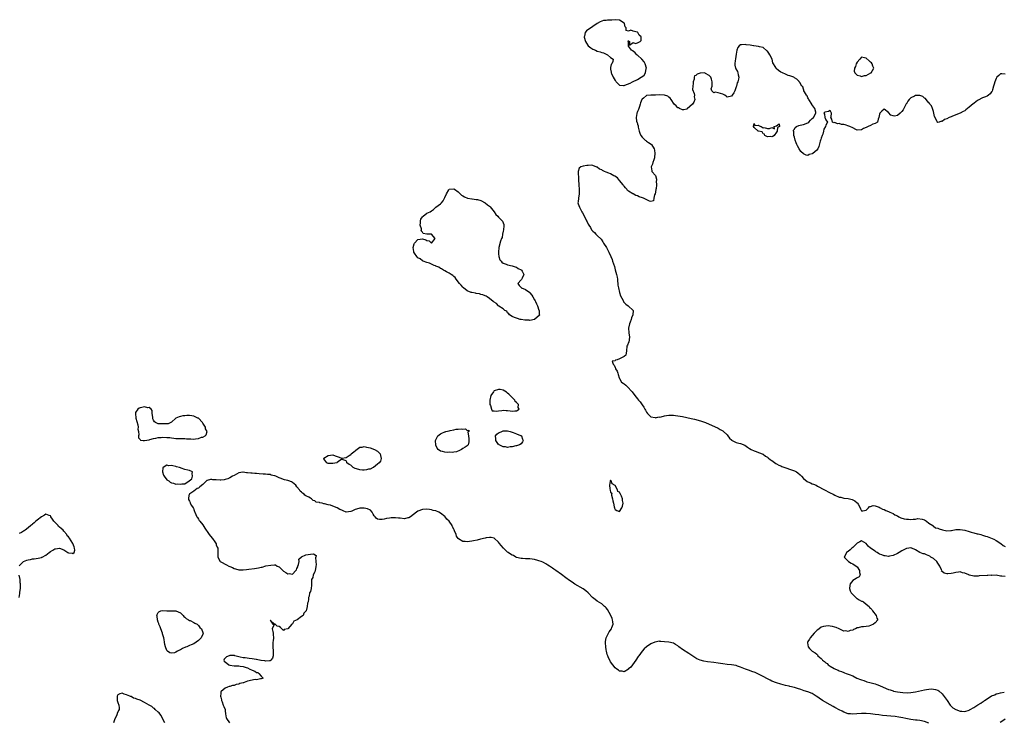
# Model space of a CAD drawing. Units: inches. Extents: x 2565000 to 2568000, y 1557000 to 1560000.
# Drawn here: x 2566343 to 2566783, y 1559633 to 1559947 of the extents above; entities that cross this region are included whole.
import ezdxf

# ---------------------------------------------------------------- set-up
doc = ezdxf.new("R2010")
doc.units = ezdxf.units.IN
doc.header["$MEASUREMENT"] = 0
doc.layers.add('LD25651557_10ft', color=123, linetype='Continuous')

msp = doc.modelspace()

# ---------------------------------------------------------------- linework, layer by layer
at = {"layer": 'LD25651557_10ft', "elevation": 6620}
for points in [[(2566622.01, 1559921.99), (2566622.49, 1559923), (2566622.87, 1559924.87), (2566622.92, 1559925), (2566622.35, 1559927), (2566621.92, 1559927.92), (2566620.92, 1559929), (2566619, 1559930.86), (2566618.75, 1559931), (2566617.94, 1559931.94), (2566617, 1559932.69), (2566616.71, 1559932.71), (2566616.33, 1559933), (2566615, 1559934.87), (2566614.91, 1559934.91), (2566614.9, 1559936.9), (2566614.84, 1559937), (2566614.81, 1559937.19), (2566615, 1559937.19), (2566615.36, 1559937), (2566615.36, 1559935.36), (2566617, 1559936.56), (2566618.1, 1559936.1), (2566619, 1559936.36), (2566620.21, 1559937), (2566620.62, 1559937.38), (2566620.66, 1559939), (2566619.79, 1559939.79), (2566619.14, 1559941), (2566619, 1559941.08), (2566618.85, 1559941.15), (2566617, 1559941.48), (2566616.05, 1559941.95), (2566615, 1559941.61), (2566613.85, 1559941.85), (2566613.99, 1559943), (2566613.44, 1559943.44), (2566613.11, 1559945), (2566613, 1559945.12), (2566611, 1559946.42), (2566609, 1559946.65), (2566607.48, 1559946.52), (2566607, 1559946.42), (2566605.6, 1559946.4), (2566605, 1559946.26), (2566603.76, 1559946.24), (2566603, 1559945.95), (2566602.25, 1559945.75), (2566601, 1559944.97), (2566599, 1559943.6), (2566596.25, 1559941.75), (2566595.63, 1559941), (2566595.31, 1559939.31), (2566595.17, 1559939), (2566595.2, 1559938.81), (2566595.75, 1559937), (2566596.22, 1559936.22), (2566597, 1559935), (2566598.1, 1559934.1), (2566599, 1559933.56), (2566600.17, 1559933), (2566601, 1559932.67), (2566602.35, 1559932.35), (2566603, 1559932.06), (2566603.82, 1559931.82), (2566605.62, 1559931), (2566607, 1559929.85), (2566608.06, 1559929), (2566607.94, 1559927.94), (2566607.49, 1559927), (2566607.29, 1559926.71), (2566607, 1559925.3), (2566606.96, 1559925), (2566607, 1559924.64), (2566607.25, 1559923.25), (2566607.22, 1559923), (2566607.36, 1559922.64), (2566608.15, 1559921), (2566609, 1559919.57), (2566609.28, 1559919.28), (2566609.51, 1559919), (2566611, 1559917.41), (2566612.7, 1559917.3), (2566613, 1559917.24), (2566613.39, 1559917.39), (2566615.63, 1559918.37), (2566616.69, 1559919), (2566619, 1559919.96), (2566620.59, 1559921), (2566620.86, 1559921.14)], [(2566723.09, 1559922.91), (2566723.23, 1559923), (2566724.38, 1559925), (2566724.04, 1559925.96), (2566723.76, 1559927), (2566723.45, 1559927.45), (2566723, 1559927.78), (2566722.37, 1559928.37), (2566721, 1559929.51), (2566720.31, 1559929.69), (2566719, 1559930), (2566718.18, 1559929), (2566717, 1559927.77), (2566716.62, 1559927), (2566716.23, 1559925.77), (2566715.75, 1559925), (2566715.68, 1559923.67), (2566715.91, 1559923), (2566717, 1559921.95), (2566718.41, 1559921.59), (2566719, 1559921.39), (2566720.3, 1559921.7), (2566721, 1559921.81)], [(2566677.87, 1559898.13), (2566679, 1559898.63), (2566680.09, 1559897.91), (2566679.95, 1559899), (2566681, 1559899.39), (2566682.15, 1559900.15), (2566682.42, 1559899), (2566681.43, 1559898.57), (2566681.34, 1559897), (2566681, 1559896.56), (2566679.99, 1559895), (2566679.4, 1559894.6), (2566679, 1559894.42), (2566678.51, 1559894.51), (2566677, 1559894.4), (2566675.74, 1559895), (2566675.62, 1559895.62), (2566675, 1559895.75), (2566674.63, 1559896.63), (2566673, 1559896.95), (2566672.98, 1559896.98), (2566672.9, 1559897), (2566671, 1559898.64), (2566670.75, 1559899), (2566671, 1559900.42), (2566671.41, 1559899.41), (2566673, 1559899.58), (2566673.27, 1559899.28), (2566674.23, 1559899), (2566675, 1559898.41), (2566675.48, 1559898.52), (2566677, 1559898.18)], [(2566543, 1559825.77), (2566541.33, 1559827), (2566541.17, 1559827.17), (2566541, 1559827.31), (2566540.31, 1559828.31), (2566539.56, 1559829), (2566537.99, 1559831), (2566537.65, 1559831.65), (2566537, 1559832.11), (2566536.59, 1559832.59), (2566535.88, 1559833), (2566535, 1559833.63), (2566533.8, 1559834.2), (2566533, 1559834.67), (2566532.33, 1559835), (2566531.57, 1559835.57), (2566531, 1559835.76), (2566530.26, 1559836.26), (2566529, 1559836.71), (2566528.81, 1559836.81), (2566528.29, 1559837), (2566526.1, 1559838.1), (2566525, 1559838.38), (2566523.28, 1559839), (2566523.11, 1559839.11), (2566523, 1559839.14), (2566521.94, 1559839.94), (2566521, 1559840.5), (2566520.43, 1559841), (2566519.51, 1559842.49), (2566519.22, 1559843), (2566519.23, 1559843.23), (2566518.92, 1559845), (2566519.31, 1559846.69), (2566519.52, 1559847), (2566521, 1559848.6), (2566523, 1559848.96), (2566524.52, 1559848.52), (2566525, 1559848.24), (2566525.97, 1559847.97), (2566527, 1559847.03), (2566528.74, 1559849), (2566527.01, 1559851.01), (2566525, 1559851.06), (2566523.37, 1559851.37), (2566523, 1559851.93), (2566522.44, 1559852.44), (2566522.56, 1559853), (2566522.57, 1559853.43), (2566522.04, 1559855), (2566522.1, 1559856.1), (2566522.19, 1559857), (2566522.35, 1559857.65), (2566523, 1559858.68), (2566523.14, 1559858.86), (2566523.3, 1559859), (2566525, 1559860.3), (2566526.5, 1559861), (2566527, 1559861.36), (2566528, 1559862), (2566529, 1559863.05), (2566531, 1559864.59), (2566531.45, 1559865), (2566532.18, 1559865.82), (2566532.84, 1559867), (2566533, 1559867.43), (2566533.67, 1559869), (2566534.8, 1559870.8), (2566534.91, 1559871), (2566535, 1559871.09), (2566537, 1559871.22), (2566537.31, 1559871), (2566539, 1559869.84), (2566540.46, 1559868.46), (2566541, 1559868.16), (2566541.7, 1559867.71), (2566543.11, 1559867.11), (2566545, 1559866.73), (2566545.25, 1559866.75), (2566547, 1559866.49), (2566547.58, 1559866.42), (2566549, 1559865.96), (2566550.97, 1559864.97), (2566551, 1559864.96), (2566552.1, 1559864.1), (2566553, 1559863.46), (2566553.24, 1559863.24), (2566554.98, 1559861), (2566555.79, 1559859.79), (2566556.62, 1559859), (2566557, 1559858.55), (2566558.63, 1559857), (2566558.75, 1559856.75), (2566559, 1559856.04), (2566559.29, 1559855.29), (2566559.34, 1559855), (2566559.29, 1559854.71), (2566559.11, 1559853), (2566559, 1559852.27), (2566558.76, 1559851), (2566558.53, 1559849.47), (2566558.31, 1559849), (2566557.86, 1559847.86), (2566557.07, 1559845), (2566556.93, 1559843), (2566557, 1559842.19), (2566557.15, 1559841), (2566557.61, 1559839.61), (2566558.09, 1559839), (2566558.47, 1559838.47), (2566559, 1559838.11), (2566560.38, 1559837.62), (2566561, 1559837.33), (2566563, 1559836.87), (2566564.37, 1559836.37), (2566565, 1559836.23), (2566565.69, 1559835.69), (2566567, 1559835.17), (2566567.08, 1559835.08), (2566567.19, 1559835), (2566567.47, 1559834.53), (2566568.26, 1559833), (2566567.44, 1559831.44), (2566567.16, 1559830.84), (2566567, 1559830.63), (2566565.59, 1559829), (2566566.17, 1559828.17), (2566567, 1559827.29), (2566567.12, 1559827.12), (2566567.26, 1559827), (2566569, 1559826.29), (2566570.88, 1559825), (2566571, 1559824.9), (2566571.76, 1559823.76), (2566572.21, 1559823), (2566573, 1559821.76), (2566573.25, 1559821.25), (2566573.4, 1559821), (2566573.89, 1559819.89), (2566574.39, 1559819), (2566575, 1559817.14), (2566575.07, 1559817), (2566575.12, 1559815.12), (2566575.21, 1559815), (2566575.17, 1559814.83), (2566573.06, 1559813), (2566571, 1559812.57), (2566570.68, 1559812.68), (2566569, 1559812.63), (2566568.72, 1559812.72), (2566567, 1559812.92), (2566566.57, 1559813), (2566565.35, 1559813.35), (2566565, 1559813.47), (2566564.14, 1559813.86), (2566563, 1559814.33), (2566561.82, 1559815), (2566561.52, 1559815.52), (2566561, 1559815.98), (2566560.6, 1559816.6), (2566559.74, 1559817), (2566559, 1559817.71), (2566557.14, 1559818.86), (2566556.96, 1559819), (2566556.12, 1559820.12), (2566555, 1559820.66), (2566554.85, 1559820.85), (2566554.59, 1559821), (2566553, 1559822.32), (2566551.87, 1559823), (2566551.39, 1559823.39), (2566551, 1559823.52), (2566550.02, 1559824.02), (2566549, 1559824.17), (2566548.41, 1559824.41), (2566547, 1559824.52), (2566546.67, 1559824.67), (2566545, 1559824.92), (2566544.78, 1559825)], [(2566561.63, 1559779.63), (2566561, 1559780.13), (2566560.49, 1559780.49), (2566559, 1559781.43), (2566557.68, 1559781.68), (2566557, 1559781.71), (2566555, 1559781.07), (2566554.9, 1559781), (2566554.71, 1559780.71), (2566553.46, 1559779), (2566553.09, 1559777), (2566553.1, 1559775.1), (2566553.14, 1559775), (2566553.44, 1559774.56), (2566553.87, 1559773), (2566554.18, 1559772.18), (2566555, 1559772.19), (2566556.03, 1559772.03), (2566557, 1559772.25), (2566558.36, 1559772.36), (2566559, 1559772.52), (2566560.36, 1559772.36), (2566561, 1559772.36), (2566562.18, 1559772.18), (2566563, 1559772.01), (2566564.27, 1559772.27), (2566565, 1559772.16), (2566566.12, 1559773), (2566565.73, 1559773.73), (2566565.82, 1559775), (2566565, 1559775.93), (2566564.44, 1559776.44), (2566564.18, 1559777), (2566563, 1559778.16), (2566562.17, 1559779)], [(2566426.22, 1559764.22), (2566426.14, 1559765), (2566425, 1559766.71), (2566424.84, 1559767), (2566423, 1559768.88), (2566422.83, 1559769), (2566421, 1559769.81), (2566420.03, 1559769.97), (2566419, 1559770.08), (2566417.91, 1559770.09), (2566417, 1559769.97), (2566416.08, 1559769.92), (2566415, 1559769.65), (2566414.4, 1559769.6), (2566412.99, 1559769.01), (2566411, 1559767.1), (2566409.58, 1559766.42), (2566409, 1559766.42), (2566407.66, 1559766.34), (2566407, 1559766.4), (2566406.35, 1559766.35), (2566405, 1559766.41), (2566403.93, 1559767), (2566403.37, 1559767.37), (2566403, 1559768.08), (2566402.71, 1559768.71), (2566402.7, 1559769), (2566402.64, 1559769.36), (2566402.44, 1559771), (2566402.41, 1559772.41), (2566401.89, 1559773), (2566401, 1559773.74), (2566400.42, 1559773.58), (2566399, 1559773.93), (2566397.73, 1559773.73), (2566397, 1559773.57), (2566396.57, 1559773.43), (2566396.04, 1559773), (2566395, 1559771.4), (2566394.88, 1559771), (2566395.11, 1559769), (2566395.47, 1559767.47), (2566395.99, 1559766.01), (2566396.09, 1559765), (2566395.97, 1559763.97), (2566396.34, 1559763), (2566396.45, 1559761.55), (2566396.24, 1559761), (2566396.22, 1559760.22), (2566397, 1559759.38), (2566397.14, 1559759.14), (2566398.42, 1559759), (2566398.96, 1559758.96), (2566401, 1559759.33), (2566401.36, 1559759.36), (2566403, 1559759.87), (2566404.01, 1559760.01), (2566405, 1559760.27), (2566406.34, 1559760.34), (2566407, 1559760.42), (2566409, 1559760.36), (2566410.25, 1559760.25), (2566411, 1559760.12), (2566412.03, 1559760.03), (2566413, 1559759.91), (2566413.88, 1559759.88), (2566415, 1559759.88), (2566415.82, 1559759.82), (2566417, 1559759.84), (2566417.73, 1559759.73), (2566419.65, 1559759.65), (2566421, 1559759.62), (2566421.75, 1559759.75), (2566423, 1559759.86), (2566424.41, 1559760.41), (2566425, 1559760.54), (2566425.99, 1559761), (2566426.52, 1559761.48), (2566426.91, 1559763)], [(2566531.71, 1559762.29), (2566533, 1559762.91), (2566533.09, 1559762.91), (2566533.46, 1559763), (2566535, 1559763.29), (2566535.43, 1559763.44), (2566537, 1559763.68), (2566537.98, 1559763.98), (2566539, 1559764.01), (2566540.23, 1559764.23), (2566541, 1559763.97), (2566542.15, 1559764.15), (2566543, 1559763.43), (2566543.65, 1559763.65), (2566543.7, 1559763), (2566543.32, 1559762.68), (2566543.57, 1559761), (2566543.73, 1559759.73), (2566543.66, 1559759), (2566543.65, 1559758.35), (2566543.34, 1559757), (2566543, 1559756.61), (2566542.07, 1559756.07), (2566541, 1559755.34), (2566540.44, 1559755), (2566539.49, 1559754.51), (2566538.13, 1559753.87), (2566537, 1559753.72), (2566536.4, 1559753.6), (2566535, 1559753.73), (2566534.3, 1559753.7), (2566533, 1559753.81), (2566531.96, 1559754.04), (2566531, 1559754.15), (2566530.04, 1559755), (2566529.51, 1559755.51), (2566528.92, 1559756.92), (2566528.89, 1559759), (2566529, 1559759.28), (2566529.92, 1559761), (2566530.44, 1559761.56), (2566531, 1559762.02)], [(2566563.48, 1559762.52), (2566565, 1559761.98), (2566566.75, 1559761.25), (2566567, 1559761.17), (2566567.18, 1559761), (2566567.59, 1559759.59), (2566567.89, 1559759), (2566567.65, 1559758.35), (2566567, 1559757.45), (2566566.35, 1559757), (2566565, 1559756.61), (2566564.61, 1559756.61), (2566563, 1559756.11), (2566562.16, 1559756.16), (2566561, 1559755.91), (2566560.11, 1559756.11), (2566559, 1559756.2), (2566558.4, 1559756.4), (2566557.28, 1559757), (2566557.13, 1559757.13), (2566557, 1559757.23), (2566555.69, 1559759), (2566555.8, 1559759.79), (2566555.65, 1559761), (2566556.17, 1559761.83), (2566557, 1559762.36), (2566557.42, 1559762.58), (2566558.36, 1559763), (2566559, 1559763.26), (2566561, 1559763.32), (2566562.19, 1559763), (2566563, 1559762.72)], [(2566493.64, 1559746.36), (2566493, 1559746.53), (2566492.09, 1559747), (2566491.46, 1559747.46), (2566491, 1559747.92), (2566490.31, 1559748.31), (2566489.33, 1559749), (2566489.26, 1559749.26), (2566489, 1559749.91), (2566487.63, 1559750.37), (2566487, 1559750.64), (2566485.57, 1559749.57), (2566485, 1559749.12), (2566484.8, 1559749), (2566483, 1559748.67), (2566482.7, 1559748.7), (2566481, 1559748.78), (2566480.38, 1559749), (2566479, 1559750.79), (2566478.88, 1559751), (2566479, 1559751.1), (2566481, 1559752.34), (2566483, 1559752.61), (2566484.1, 1559752.1), (2566485, 1559751.85), (2566487, 1559751.14), (2566489, 1559751.36), (2566490.26, 1559752.26), (2566491, 1559752.81), (2566491.16, 1559753), (2566493, 1559754.42), (2566493.31, 1559754.69), (2566495, 1559756.04), (2566496.06, 1559756.06), (2566497, 1559756.29), (2566497.99, 1559755.99), (2566499, 1559755.81), (2566499.64, 1559755.64), (2566501.67, 1559755), (2566503, 1559754.2), (2566504.21, 1559753), (2566504.33, 1559752.33), (2566504.53, 1559751), (2566504.22, 1559749.78), (2566503.72, 1559749), (2566503, 1559748.4), (2566501.11, 1559747), (2566501.04, 1559746.96), (2566501, 1559746.96), (2566499.74, 1559746.26), (2566499, 1559746.13), (2566498.1, 1559745.9), (2566497, 1559745.72), (2566496.19, 1559745.81), (2566495, 1559745.83)], [(2566414.62, 1559747), (2566413.3, 1559747.3), (2566413, 1559747.39), (2566411.62, 1559747.62), (2566411, 1559747.87), (2566409.75, 1559747.75), (2566409, 1559747.95), (2566407.29, 1559747), (2566407.22, 1559746.78), (2566406.95, 1559745), (2566406.95, 1559744.95), (2566407.47, 1559743.47), (2566407.76, 1559743), (2566409, 1559741.5), (2566409.83, 1559741), (2566410.41, 1559740.41), (2566411, 1559740.12), (2566411.92, 1559739.92), (2566413, 1559739.56), (2566413.65, 1559739.65), (2566415, 1559739.46), (2566415.68, 1559739.68), (2566417, 1559739.66), (2566418.87, 1559741), (2566418.96, 1559741.04), (2566420.06, 1559741.94), (2566420.41, 1559743), (2566420.29, 1559744.29), (2566420.37, 1559745), (2566419, 1559745.63), (2566418.23, 1559745.77), (2566417, 1559746.09), (2566415.31, 1559746.69), (2566415, 1559746.78)], [(2566611.43, 1559735), (2566611.25, 1559735.25), (2566611, 1559735.87), (2566610.22, 1559736.22), (2566609.98, 1559737), (2566609, 1559738.94), (2566607.6, 1559739.6), (2566607.22, 1559741), (2566607, 1559741.29), (2566606.77, 1559741), (2566606.81, 1559740.81), (2566606.46, 1559739), (2566606.6, 1559737.4), (2566606.83, 1559736.83), (2566607, 1559735.99), (2566607.46, 1559735.46), (2566607.32, 1559735), (2566607.33, 1559734.67), (2566607.83, 1559733), (2566608.04, 1559732.04), (2566608.21, 1559731), (2566608.57, 1559729.43), (2566608.65, 1559729), (2566608.73, 1559728.73), (2566609, 1559728.22), (2566609.81, 1559727.81), (2566611, 1559727.28), (2566612.03, 1559729), (2566612.27, 1559729.73), (2566612.6, 1559731), (2566612.27, 1559732.27), (2566612.28, 1559733), (2566611.89, 1559734.11)], [(2566411, 1559683), (2566413, 1559683.06), (2566415, 1559682.16), (2566416.18, 1559681), (2566416.51, 1559680.51), (2566417, 1559680.21), (2566417.53, 1559679.53), (2566418.67, 1559679), (2566419, 1559678.77), (2566419.32, 1559678.68), (2566421, 1559677.85), (2566421.49, 1559677.49), (2566422.46, 1559677), (2566422.7, 1559676.7), (2566423, 1559676.51), (2566423.64, 1559675.64), (2566424.43, 1559675), (2566425, 1559673.35), (2566425.15, 1559673), (2566425, 1559672.65), (2566424.18, 1559671), (2566423.69, 1559670.31), (2566423, 1559669.74), (2566422.01, 1559669), (2566421, 1559668.3), (2566419.79, 1559667.79), (2566419, 1559667.48), (2566417.9, 1559667), (2566417.24, 1559666.76), (2566415.86, 1559666.14), (2566415, 1559665.63), (2566414.52, 1559665.48), (2566413.73, 1559665), (2566413, 1559664.62), (2566412.34, 1559664.34), (2566411, 1559664.15), (2566410.29, 1559664.29), (2566409.26, 1559665), (2566409, 1559665.25), (2566408.3, 1559667), (2566408.01, 1559668.01), (2566407.94, 1559669), (2566407.79, 1559670.21), (2566407.59, 1559671), (2566407, 1559672.74), (2566406.93, 1559673), (2566406.2, 1559675), (2566405.93, 1559675.93), (2566405.39, 1559677), (2566405.33, 1559677.33), (2566405, 1559677.95), (2566404.71, 1559679), (2566404.59, 1559680.59), (2566404.51, 1559681), (2566404.6, 1559681.4), (2566405, 1559682.29), (2566405.36, 1559682.64), (2566406.31, 1559683), (2566407, 1559683.17), (2566409, 1559683)]]:
    msp.add_lwpolyline(points, close=True, dxfattribs=at)
for points in [[(2566783, 1559922.38), (2566781.56, 1559922.44), (2566781, 1559922.51), (2566780.24, 1559921.76), (2566779.34, 1559921), (2566779, 1559920.48), (2566778.43, 1559919), (2566778.14, 1559917.86), (2566777.89, 1559917), (2566777.34, 1559915.34), (2566777.2, 1559914.8), (2566777, 1559914.43), (2566776.42, 1559913.58), (2566775.64, 1559913), (2566775, 1559912.55), (2566774.31, 1559912.31), (2566773, 1559911.74), (2566771, 1559910.77), (2566770.11, 1559910.11), (2566769, 1559909.32), (2566768.8, 1559909.2), (2566767, 1559907.58), (2566765.5, 1559906.5), (2566765, 1559906.03), (2566764.28, 1559905.72), (2566763, 1559904.92), (2566759.6, 1559903.6), (2566759, 1559903.4), (2566758.09, 1559903), (2566757, 1559902.44), (2566755.92, 1559902.08), (2566755, 1559901.32), (2566754.6, 1559901.4), (2566753.57, 1559901), (2566753, 1559900.82), (2566752.86, 1559900.86), (2566752.79, 1559901), (2566752.75, 1559901.25), (2566751.53, 1559903.53), (2566751.29, 1559905), (2566751, 1559905.68), (2566750.63, 1559907), (2566750.19, 1559908.19), (2566749.49, 1559909), (2566749.36, 1559909.36), (2566749, 1559909.53), (2566747.87, 1559911), (2566747.51, 1559911.51), (2566747, 1559911.7), (2566746.34, 1559912.34), (2566745, 1559912.8), (2566744.83, 1559912.83), (2566743, 1559912.81), (2566742.57, 1559912.57), (2566741, 1559911.82), (2566740.17, 1559911), (2566739.61, 1559910.39), (2566739, 1559909.16), (2566738.93, 1559909.07), (2566738.8, 1559908.8), (2566737.5, 1559906.5), (2566737, 1559905.7), (2566736.57, 1559905.43), (2566736.21, 1559905), (2566735, 1559903.92), (2566733.69, 1559903.69), (2566733, 1559903.76), (2566732.07, 1559904.07), (2566731, 1559905.32), (2566729, 1559906.72), (2566728.09, 1559905.91), (2566727.18, 1559905), (2566727, 1559904.58), (2566726.7, 1559903), (2566726.33, 1559902.33), (2566726.03, 1559901), (2566725, 1559900.33), (2566724.05, 1559900.05), (2566723, 1559899.5), (2566721.98, 1559899), (2566721, 1559898.58), (2566719.88, 1559898.12), (2566719, 1559897.47), (2566717, 1559897.36), (2566716.38, 1559897.62), (2566715, 1559898.41), (2566713.67, 1559899), (2566713.23, 1559899.23), (2566711.7, 1559899.7), (2566711, 1559899.9), (2566709.98, 1559899.98), (2566709, 1559900.29), (2566708.23, 1559900.23), (2566707, 1559900.74), (2566706.64, 1559900.64), (2566705.95, 1559901), (2566705.76, 1559902.24), (2566705.31, 1559903), (2566705.39, 1559903.39), (2566705.6, 1559905), (2566705, 1559906.15), (2566704.26, 1559905.74), (2566702.61, 1559905.39), (2566702.18, 1559905), (2566702.45, 1559904.45), (2566702.52, 1559903), (2566702.75, 1559902.75), (2566703, 1559902.01), (2566703.7, 1559901), (2566703, 1559899.56), (2566702.92, 1559899), (2566702.12, 1559897.88), (2566702.05, 1559897), (2566701.63, 1559895.63), (2566701.34, 1559895), (2566701, 1559893.83), (2566700.74, 1559893.26), (2566700.68, 1559893), (2566700.53, 1559892.53), (2566699.92, 1559890.08), (2566699.39, 1559889), (2566699, 1559888.49), (2566697.24, 1559887), (2566697.08, 1559886.92), (2566697, 1559886.84), (2566695.52, 1559886.48), (2566695, 1559886.12), (2566694.19, 1559886.19), (2566693, 1559886.82), (2566691.94, 1559887.94), (2566691.16, 1559889), (2566690.36, 1559890.36), (2566690.05, 1559891), (2566689.79, 1559891.79), (2566689.32, 1559893), (2566689, 1559894.29), (2566688.79, 1559895), (2566688.72, 1559896.72), (2566688.6, 1559897), (2566688.58, 1559897.42), (2566689, 1559897.84), (2566689.37, 1559898.63), (2566689.96, 1559899), (2566691, 1559899.48), (2566691.58, 1559899.58), (2566693, 1559899.96), (2566695, 1559900.71), (2566695.41, 1559901), (2566696.22, 1559901.78), (2566697, 1559902.55), (2566697.5, 1559903), (2566698.6, 1559905), (2566698.52, 1559905.48), (2566698.18, 1559907), (2566697.62, 1559907.62), (2566696.85, 1559908.85), (2566696.8, 1559909), (2566695.47, 1559911), (2566695.32, 1559911.32), (2566695, 1559911.8), (2566694.69, 1559912.69), (2566694.42, 1559913), (2566693.45, 1559914.55), (2566693.27, 1559915), (2566693.22, 1559915.22), (2566693, 1559915.69), (2566692.7, 1559916.7), (2566692.34, 1559917), (2566691.41, 1559918.59), (2566691.19, 1559919), (2566691.09, 1559919.09), (2566690.13, 1559920.13), (2566689, 1559920.78), (2566688.91, 1559920.91), (2566688.74, 1559921), (2566687, 1559921.58), (2566686.24, 1559921.76), (2566685, 1559922.31), (2566683.73, 1559923), (2566683, 1559923.27), (2566681.96, 1559923.96), (2566680.9, 1559924.9), (2566680.83, 1559925), (2566680.69, 1559925.31), (2566679.43, 1559927.43), (2566679.04, 1559929), (2566678.04, 1559931), (2566677.66, 1559931.66), (2566677, 1559932.57), (2566676.74, 1559932.74), (2566675, 1559934.23), (2566673.39, 1559934.61), (2566673, 1559934.71), (2566670.96, 1559934.96), (2566670.79, 1559935), (2566669.26, 1559935.26), (2566667.47, 1559935.47), (2566667, 1559935.58), (2566665.39, 1559935.39), (2566665, 1559935.44), (2566664.34, 1559935), (2566663.8, 1559934.2), (2566663.32, 1559933), (2566663, 1559931.32), (2566662.74, 1559929.26), (2566662.65, 1559929), (2566662.51, 1559928.51), (2566662.34, 1559927), (2566662.37, 1559926.37), (2566662.69, 1559925), (2566662.79, 1559924.79), (2566663.54, 1559923.54), (2566663.7, 1559923), (2566663.86, 1559922.14), (2566664.18, 1559921), (2566664.07, 1559920.07), (2566663.8, 1559919), (2566663.51, 1559918.49), (2566663.1, 1559917), (2566663, 1559916.68), (2566662.35, 1559915), (2566661.99, 1559914.01), (2566661.25, 1559913), (2566661, 1559912.58), (2566659, 1559912.17), (2566658.51, 1559912.51), (2566658.02, 1559913), (2566657, 1559913.45), (2566655, 1559913.99), (2566653.7, 1559914.3), (2566653, 1559914.09), (2566652.18, 1559915), (2566651.82, 1559915.82), (2566652.23, 1559917), (2566652.37, 1559917.63), (2566652.31, 1559919), (2566652.06, 1559920.06), (2566651.71, 1559921), (2566651, 1559921.76), (2566649.32, 1559922.68), (2566649, 1559922.89), (2566647, 1559922.88), (2566645.6, 1559922.4), (2566645, 1559921.84), (2566644.45, 1559921.55), (2566644.29, 1559921), (2566644.2, 1559920.2), (2566643.85, 1559919), (2566643.86, 1559918.14), (2566643.69, 1559917), (2566643.59, 1559915.59), (2566644.32, 1559913.68), (2566644.35, 1559913), (2566644.28, 1559912.28), (2566644.59, 1559911), (2566644.13, 1559909.87), (2566643.51, 1559909), (2566641.17, 1559906.83), (2566641, 1559906.77), (2566639.61, 1559906.39), (2566639, 1559906.41), (2566637.75, 1559907), (2566637.28, 1559907.28), (2566637, 1559907.36), (2566636.22, 1559908.22), (2566635.39, 1559909), (2566633.96, 1559911), (2566633.61, 1559911.61), (2566633, 1559912.11), (2566632.49, 1559912.49), (2566631, 1559913.01), (2566628.89, 1559913.11), (2566627, 1559913.03), (2566624.96, 1559913.04), (2566623, 1559912.79), (2566621.62, 1559911.62), (2566621, 1559911.15), (2566620.92, 1559911), (2566620.35, 1559909.65), (2566620.22, 1559909), (2566619.89, 1559907.89), (2566619.59, 1559907), (2566619.38, 1559906.62), (2566619, 1559905.66), (2566618.8, 1559905.2), (2566618.75, 1559905), (2566618.75, 1559904.75), (2566618.36, 1559903), (2566618.58, 1559901.42), (2566618.72, 1559901), (2566618.81, 1559900.81), (2566619, 1559900.08), (2566619.26, 1559899.26), (2566619.27, 1559899), (2566619.33, 1559898.67), (2566619.69, 1559897), (2566619.99, 1559895.99), (2566620.47, 1559895), (2566621, 1559894.32), (2566621.61, 1559893.61), (2566622.47, 1559893), (2566622.72, 1559892.72), (2566623, 1559892.53), (2566623.88, 1559891.88), (2566625.09, 1559891.09), (2566625.21, 1559891), (2566626.47, 1559889), (2566626.49, 1559888.49), (2566626.78, 1559887), (2566626.63, 1559885.37), (2566626.53, 1559885), (2566626.21, 1559884.21), (2566625.84, 1559883), (2566625.71, 1559882.29), (2566625.15, 1559881), (2566625.3, 1559879.3), (2566625.4, 1559879), (2566627, 1559877.13), (2566627.5, 1559875.5), (2566627.45, 1559875), (2566627.35, 1559874.65), (2566627.43, 1559873), (2566627.26, 1559871.26), (2566627.2, 1559871), (2566627, 1559869.7), (2566626.82, 1559869), (2566626.6, 1559868.6), (2566626.2, 1559867), (2566626.18, 1559865.82), (2566625, 1559865.57), (2566624.26, 1559865.74), (2566621.66, 1559867), (2566621.2, 1559867.2), (2566619.69, 1559867.69), (2566619, 1559868.05), (2566618.23, 1559868.23), (2566617, 1559868.95), (2566616.96, 1559868.96), (2566615, 1559870.15), (2566614.54, 1559870.54), (2566614.2, 1559871), (2566613.66, 1559871.66), (2566613, 1559872.4), (2566612.77, 1559872.77), (2566612.61, 1559873), (2566611.01, 1559875.01), (2566610.06, 1559876.06), (2566608.83, 1559876.83), (2566608.48, 1559877), (2566607, 1559877.85), (2566606.18, 1559878.18), (2566605, 1559878.71), (2566604.25, 1559879), (2566603.41, 1559879.41), (2566603, 1559879.71), (2566602.05, 1559880.05), (2566601, 1559880.84), (2566600.85, 1559880.85), (2566599, 1559881.66), (2566598.27, 1559881.73), (2566597, 1559881.68), (2566596.33, 1559881.67), (2566594.68, 1559881.32), (2566593.68, 1559881), (2566593, 1559880.51), (2566592.49, 1559879), (2566592.45, 1559877.55), (2566592.65, 1559876.65), (2566592.69, 1559875), (2566592.77, 1559873.23), (2566592.83, 1559872.83), (2566592.95, 1559871), (2566592.96, 1559869), (2566592.69, 1559867), (2566592.52, 1559865.48), (2566592.36, 1559865), (2566592.5, 1559864.5), (2566593.03, 1559863), (2566594.11, 1559861), (2566594.45, 1559860.45), (2566595, 1559859.41), (2566596.21, 1559857), (2566596.49, 1559856.49), (2566597, 1559855.42), (2566597.27, 1559855), (2566597.97, 1559853.97), (2566598.52, 1559853), (2566599, 1559852.35), (2566599.72, 1559851.72), (2566600.32, 1559851), (2566601, 1559850.37), (2566602.71, 1559848.71), (2566603.54, 1559847.54), (2566603.87, 1559847), (2566605.07, 1559845), (2566606.2, 1559843), (2566607.13, 1559841), (2566607.66, 1559839.66), (2566607.89, 1559839), (2566608.3, 1559837.7), (2566608.65, 1559836.65), (2566609.07, 1559835.07), (2566609.59, 1559833), (2566609.85, 1559831.85), (2566610, 1559831), (2566610.09, 1559830.09), (2566610.24, 1559829), (2566610.26, 1559828.26), (2566610.44, 1559827), (2566610.92, 1559824.92), (2566611.46, 1559823.46), (2566612.53, 1559821.47), (2566612.73, 1559821), (2566612.79, 1559820.79), (2566613, 1559820.54), (2566613.73, 1559819.73), (2566614.86, 1559819), (2566616.97, 1559817), (2566616.97, 1559816.97), (2566616.89, 1559815), (2566616.3, 1559813.7), (2566616.18, 1559813), (2566615.74, 1559811.74), (2566615.44, 1559811), (2566614.98, 1559809.02), (2566615.15, 1559807), (2566615.42, 1559805), (2566615.09, 1559802.91), (2566615, 1559802.73), (2566614.55, 1559801.45), (2566614.29, 1559801), (2566614.07, 1559799), (2566613.89, 1559797.89), (2566613.79, 1559797), (2566613, 1559796.41), (2566611.85, 1559795.85), (2566611, 1559795.38), (2566609.83, 1559795), (2566609.19, 1559794.81), (2566609, 1559794.48), (2566607.69, 1559794.31), (2566608.12, 1559793), (2566608.62, 1559792.62), (2566609, 1559791.6), (2566609.22, 1559791.22), (2566609.21, 1559791), (2566609.83, 1559789.83), (2566610.2, 1559789), (2566610.36, 1559788.36), (2566610.79, 1559787), (2566611, 1559786.58), (2566611.87, 1559785), (2566612.58, 1559784.58), (2566613, 1559784.21), (2566613.7, 1559783.7), (2566614.31, 1559783), (2566614.73, 1559782.73), (2566616.33, 1559781), (2566616.63, 1559780.63), (2566617.83, 1559779), (2566619, 1559777.51), (2566619.43, 1559777), (2566620.18, 1559776.18), (2566621, 1559774.89), (2566621.82, 1559773.82), (2566622.23, 1559773), (2566622.52, 1559772.52), (2566623, 1559771.56), (2566623.39, 1559771), (2566625, 1559769.58), (2566626.8, 1559769.2), (2566627, 1559769.13), (2566628.53, 1559769.47), (2566629, 1559769.46), (2566629.56, 1559769.56), (2566631, 1559769.97), (2566631.88, 1559770.12), (2566633, 1559770.27), (2566633.76, 1559770.24), (2566635, 1559770.23), (2566635.91, 1559770.09), (2566637, 1559769.96), (2566639, 1559769.64), (2566641, 1559769.27), (2566642.86, 1559768.86), (2566644.45, 1559768.45), (2566646.02, 1559768.02), (2566647.55, 1559767.55), (2566649.25, 1559767), (2566651, 1559766.31), (2566653.29, 1559765.29), (2566655, 1559764.41), (2566655.91, 1559763.91), (2566657, 1559763.26), (2566657.15, 1559763.15), (2566659, 1559761.44), (2566659.33, 1559761), (2566660.07, 1559760.07), (2566661.09, 1559759.09), (2566661.25, 1559759), (2566662.38, 1559758.38), (2566663, 1559758.14), (2566664.19, 1559757.81), (2566665, 1559757.63), (2566666.84, 1559756.84), (2566668.07, 1559756.07), (2566669, 1559755.37), (2566669.64, 1559755), (2566671, 1559754.36), (2566671.97, 1559754.03), (2566673, 1559753.7), (2566675, 1559752.85), (2566676.05, 1559752.05), (2566677, 1559751.51), (2566677.26, 1559751.26), (2566678.37, 1559750.37), (2566679, 1559749.99), (2566680.75, 1559748.75), (2566681, 1559748.63), (2566682.03, 1559748.03), (2566683, 1559747.65), (2566683.44, 1559747.44), (2566689, 1559745.46), (2566689.93, 1559745), (2566690.57, 1559744.57), (2566691.63, 1559743.63), (2566692.17, 1559743), (2566693, 1559742.07), (2566694.73, 1559740.73), (2566695, 1559740.56), (2566696.14, 1559740.14), (2566697, 1559739.71), (2566697.54, 1559739.54), (2566698.68, 1559739), (2566699.33, 1559738.67), (2566702.38, 1559737), (2566702.76, 1559736.76), (2566703, 1559736.66), (2566704.06, 1559736.06), (2566705, 1559735.62), (2566706.27, 1559735), (2566707, 1559734.61), (2566709, 1559733.77), (2566709.65, 1559733.65), (2566711, 1559733.32), (2566713, 1559733.14), (2566713.62, 1559733), (2566714.72, 1559732.72), (2566715, 1559732.59), (2566716.01, 1559732.01), (2566717, 1559731.15), (2566717.21, 1559731), (2566717.43, 1559730.57), (2566718.33, 1559729), (2566718.49, 1559728.49), (2566719, 1559727.58), (2566719.55, 1559727.55), (2566721, 1559727.88), (2566722.07, 1559729), (2566722.5, 1559729.5), (2566723, 1559729.58), (2566724.08, 1559729.92), (2566725, 1559729.77), (2566726.81, 1559729.19), (2566727.21, 1559729), (2566728.35, 1559728.35), (2566729, 1559728.17), (2566729.76, 1559727.76), (2566731, 1559727.33), (2566731.65, 1559727), (2566733, 1559726.39), (2566733.87, 1559725.87), (2566735, 1559725.33), (2566735.6, 1559725), (2566736.49, 1559724.49), (2566738.04, 1559724.04), (2566739, 1559723.85), (2566739.86, 1559723.86), (2566741, 1559723.79), (2566741.96, 1559723.96), (2566743, 1559723.96), (2566744.13, 1559724.13), (2566745.96, 1559723.96), (2566747, 1559723.61), (2566748, 1559723), (2566749, 1559722.14), (2566750.76, 1559721), (2566750.85, 1559720.85), (2566751, 1559720.84), (2566752.02, 1559720.02), (2566753, 1559719.83), (2566753.54, 1559719.54), (2566755.11, 1559719.11), (2566757, 1559718.76), (2566758.86, 1559718.86), (2566759.11, 1559718.89), (2566761, 1559719.22), (2566763, 1559719.34), (2566765, 1559719.02), (2566767, 1559718.39), (2566767.85, 1559718.15), (2566769, 1559717.8), (2566770.58, 1559717.42), (2566771, 1559717.3), (2566772.26, 1559717), (2566773, 1559716.79), (2566774.33, 1559716.33), (2566775, 1559716.14), (2566777.3, 1559715.3), (2566777.98, 1559715), (2566779, 1559714.38), (2566781.16, 1559713), (2566782.2, 1559712.2), (2566783, 1559711.69)], [(2566749, 1559632.85), (2566747, 1559633.68), (2566745, 1559634.05), (2566743.8, 1559634.2), (2566743, 1559634.28), (2566741, 1559634.59), (2566738.77, 1559635), (2566737.32, 1559635.31), (2566735.65, 1559635.65), (2566733.91, 1559635.91), (2566732.08, 1559636.08), (2566730.21, 1559636.21), (2566728.38, 1559636.38), (2566726.61, 1559636.61), (2566725, 1559636.84), (2566723, 1559637.09), (2566721, 1559637.24), (2566719, 1559637.27), (2566716.89, 1559637.1), (2566715, 1559636.92), (2566714, 1559637), (2566713, 1559637.1), (2566711, 1559637.87), (2566710.26, 1559638.26), (2566709, 1559638.85), (2566708.7, 1559639), (2566707.65, 1559639.65), (2566707, 1559639.95), (2566706.34, 1559640.34), (2566704.92, 1559641.08), (2566701.6, 1559643), (2566700.05, 1559644.05), (2566699, 1559644.81), (2566698.68, 1559645), (2566697, 1559646.14), (2566695, 1559646.87), (2566693.34, 1559647.34), (2566691.86, 1559647.86), (2566690.4, 1559648.4), (2566689, 1559648.87), (2566687, 1559649.33), (2566686.59, 1559649.41), (2566685, 1559649.77), (2566683.99, 1559650.01), (2566683, 1559650.29), (2566681, 1559650.93), (2566679, 1559651.71), (2566678.11, 1559652.11), (2566677, 1559652.66), (2566675, 1559653.74), (2566673.55, 1559654.45), (2566673, 1559654.74), (2566671.45, 1559655.45), (2566670, 1559656), (2566669, 1559656.36), (2566668.51, 1559656.51), (2566667.2, 1559657), (2566665, 1559657.94), (2566663.62, 1559658.38), (2566663, 1559658.6), (2566661, 1559658.89), (2566659, 1559659.04), (2566657, 1559659.33), (2566655, 1559659.66), (2566653, 1559659.95), (2566650.29, 1559660.29), (2566648.56, 1559660.56), (2566646.96, 1559660.96), (2566645.53, 1559661.54), (2566645, 1559661.85), (2566641.94, 1559663.94), (2566639, 1559665.84), (2566637.4, 1559667), (2566637, 1559667.35), (2566636, 1559668), (2566635, 1559668.6), (2566632.93, 1559669.07), (2566631, 1559669.26), (2566629.34, 1559669.34), (2566629, 1559669.4), (2566628.59, 1559669.41), (2566626.91, 1559669.09), (2566626.76, 1559669), (2566625, 1559668.34), (2566623, 1559667.01), (2566621.93, 1559666.07), (2566621, 1559665.09), (2566619.52, 1559663), (2566619.34, 1559662.66), (2566619, 1559662.17), (2566618.59, 1559661.41), (2566618.22, 1559661), (2566616.7, 1559659), (2566616.04, 1559657.96), (2566615, 1559657.12), (2566614.94, 1559657.06), (2566613, 1559655.85), (2566612.1, 1559656.1), (2566611, 1559656.07), (2566610.52, 1559656.52), (2566609.73, 1559657), (2566609, 1559657.6), (2566607.91, 1559659), (2566607, 1559660.33), (2566606.6, 1559661), (2566606.04, 1559662.04), (2566605.69, 1559663), (2566605.48, 1559663.48), (2566605.11, 1559665), (2566605, 1559665.57), (2566604.79, 1559667), (2566604.71, 1559668.71), (2566604.71, 1559669), (2566604.73, 1559669.27), (2566605.01, 1559671), (2566606.01, 1559673), (2566606.35, 1559673.65), (2566607.36, 1559675), (2566607.59, 1559675.59), (2566608.08, 1559677), (2566607.94, 1559678.06), (2566607.87, 1559679), (2566607.64, 1559679.64), (2566607.06, 1559681), (2566605.56, 1559683.56), (2566605, 1559684.28), (2566604.67, 1559684.67), (2566604.28, 1559685), (2566603, 1559686.09), (2566601, 1559687.38), (2566600.03, 1559688.03), (2566598.94, 1559688.94), (2566597, 1559691), (2566595.94, 1559691.94), (2566594.75, 1559692.75), (2566591, 1559694.91), (2566589.75, 1559695.75), (2566588.59, 1559696.59), (2566587, 1559697.77), (2566585, 1559699.23), (2566582.48, 1559701), (2566581.59, 1559701.59), (2566581, 1559702.02), (2566579.75, 1559703), (2566579, 1559703.43), (2566578.03, 1559704.03), (2566577, 1559704.54), (2566576.7, 1559704.7), (2566576, 1559705), (2566575, 1559705.35), (2566574.52, 1559705.48), (2566573, 1559705.88), (2566571.94, 1559706.06), (2566571, 1559706.17), (2566569.74, 1559706.26), (2566569, 1559706.23), (2566567.65, 1559706.35), (2566567, 1559706.34), (2566565, 1559706.85), (2566564.68, 1559707), (2566563.63, 1559707.63), (2566563, 1559707.88), (2566562.3, 1559708.3), (2566561.23, 1559709), (2566561, 1559709.18), (2566559.13, 1559711), (2566558.17, 1559712.17), (2566557.42, 1559713), (2566557, 1559713.65), (2566555, 1559715.36), (2566553.65, 1559715.65), (2566553, 1559715.69), (2566551.51, 1559715.51), (2566551, 1559715.4), (2566548.96, 1559715), (2566547.42, 1559714.58), (2566545.8, 1559714.2), (2566545, 1559714.04), (2566544.07, 1559713.93), (2566543, 1559713.73), (2566542.11, 1559713.89), (2566541, 1559713.88), (2566539.11, 1559715.11), (2566539, 1559715.29), (2566538.26, 1559716.26), (2566538.03, 1559717), (2566537.38, 1559718.62), (2566537.12, 1559719.12), (2566537, 1559719.41), (2566536.45, 1559720.45), (2566536.26, 1559721), (2566534.98, 1559723), (2566533.96, 1559723.96), (2566533.07, 1559725), (2566533, 1559725.06), (2566531, 1559726.58), (2566530.28, 1559727), (2566529, 1559727.56), (2566527.83, 1559727.83), (2566527, 1559728.12), (2566526.17, 1559728.17), (2566525, 1559728.37), (2566523, 1559728.16), (2566521, 1559727.43), (2566520.37, 1559727), (2566517.74, 1559725), (2566517, 1559724.48), (2566516.43, 1559724.43), (2566515, 1559724.11), (2566513, 1559724.31), (2566512.34, 1559724.34), (2566511, 1559724.52), (2566510.46, 1559724.46), (2566509, 1559724.44), (2566508.32, 1559724.32), (2566507, 1559724.13), (2566505.94, 1559723.94), (2566505, 1559723.81), (2566503.78, 1559723.78), (2566503, 1559723.93), (2566502.31, 1559724.31), (2566501.86, 1559725), (2566501.44, 1559725.44), (2566501, 1559726.14), (2566500.55, 1559727), (2566499.86, 1559727.86), (2566498.55, 1559728.55), (2566497, 1559728.81), (2566495, 1559728.73), (2566494.59, 1559728.59), (2566493, 1559728.2), (2566491.49, 1559727.49), (2566491, 1559727.31), (2566489, 1559727.08), (2566487.63, 1559727.63), (2566487, 1559727.86), (2566486.2, 1559728.2), (2566485, 1559729.01), (2566483, 1559729.75), (2566481.92, 1559730.08), (2566481, 1559730.29), (2566479.23, 1559730.77), (2566479, 1559730.79), (2566478.21, 1559731), (2566477.18, 1559731.18), (2566477, 1559731.28), (2566475.54, 1559731.54), (2566475, 1559732.04), (2566474.25, 1559732.25), (2566473.55, 1559733), (2566473, 1559733.25), (2566472.36, 1559733.64), (2566471, 1559734.26), (2566470.55, 1559734.55), (2566470.25, 1559735), (2566469.43, 1559735.43), (2566469, 1559735.91), (2566468.45, 1559736.45), (2566468.2, 1559737), (2566467, 1559738.35), (2566466.47, 1559739), (2566465.72, 1559739.72), (2566465, 1559740.28), (2566464.51, 1559740.51), (2566463.4, 1559741), (2566463, 1559741.13), (2566461.47, 1559741.47), (2566461, 1559741.6), (2566459.94, 1559742.06), (2566459, 1559742.3), (2566457.6, 1559743), (2566457.17, 1559743.17), (2566457, 1559743.25), (2566455.55, 1559743.55), (2566455, 1559743.75), (2566453.8, 1559743.8), (2566453, 1559743.93), (2566451.95, 1559743.95), (2566450.12, 1559744.12), (2566449, 1559744.19), (2566448.26, 1559744.26), (2566447, 1559744.35), (2566446.36, 1559744.36), (2566445, 1559744.57), (2566444.55, 1559744.55), (2566443, 1559744.85), (2566442.79, 1559744.79), (2566441, 1559744.58), (2566439, 1559743.44), (2566438.29, 1559743), (2566437, 1559742.28), (2566436.11, 1559741.89), (2566435, 1559741.56), (2566434.5, 1559741.5), (2566433, 1559741.28), (2566432.66, 1559741.34), (2566431, 1559741.4), (2566429.41, 1559741.41), (2566429, 1559741.56), (2566428.36, 1559741.64), (2566427, 1559741.16), (2566426.85, 1559741.15), (2566426.67, 1559741), (2566425, 1559739.43), (2566423.64, 1559738.36), (2566423, 1559737.65), (2566422.4, 1559737.6), (2566421.74, 1559737), (2566421, 1559736.4), (2566419.15, 1559735.15), (2566419, 1559735.09), (2566418.95, 1559735), (2566418.59, 1559733.4), (2566418.55, 1559733), (2566418.66, 1559732.66), (2566419, 1559731.89), (2566419.29, 1559731.29), (2566419.39, 1559731), (2566419.95, 1559730.05), (2566420.64, 1559729), (2566420.79, 1559728.79), (2566421, 1559728.21), (2566421.29, 1559727.29), (2566421.37, 1559727), (2566422.3, 1559725), (2566422.57, 1559724.57), (2566423, 1559723.96), (2566423.36, 1559723.36), (2566423.61, 1559723), (2566425, 1559721.32), (2566425.93, 1559719.93), (2566426.5, 1559719), (2566427, 1559718.32), (2566427.82, 1559717), (2566428.36, 1559716.36), (2566429.24, 1559715.24), (2566430.28, 1559713.72), (2566430.88, 1559712.88), (2566431, 1559712.52), (2566431.45, 1559711.45), (2566431.62, 1559711), (2566431.65, 1559710.35), (2566431.76, 1559709), (2566431.74, 1559707.74), (2566431.75, 1559707), (2566432.8, 1559705), (2566433, 1559704.84), (2566435.54, 1559703.54), (2566436.53, 1559703), (2566437, 1559702.78), (2566438.3, 1559702.3), (2566439, 1559701.91), (2566440.61, 1559701.39), (2566441, 1559701.32), (2566442.75, 1559701.25), (2566443, 1559701.26), (2566444.48, 1559701.52), (2566445.56, 1559701.56), (2566448.11, 1559701.89), (2566449, 1559702.05), (2566449.86, 1559702.14), (2566451, 1559702.51), (2566451.44, 1559702.56), (2566453.04, 1559703.04), (2566455.4, 1559703.4), (2566457, 1559703.49), (2566457.46, 1559703.46), (2566458.24, 1559703), (2566459, 1559702.66), (2566460.85, 1559700.85), (2566461, 1559700.77), (2566462.06, 1559700.06), (2566463, 1559699.53), (2566463.59, 1559699.59), (2566465, 1559699.36), (2566466.54, 1559701), (2566466.73, 1559701.27), (2566467, 1559701.96), (2566467.34, 1559702.66), (2566467.42, 1559703), (2566467.71, 1559703.71), (2566468, 1559705), (2566467.9, 1559706.1), (2566469, 1559707.06), (2566469.07, 1559707.07), (2566471, 1559707.95), (2566473, 1559708.26), (2566474.37, 1559708.37), (2566475.63, 1559707.63), (2566475.38, 1559707), (2566475.23, 1559706.77), (2566475.48, 1559705), (2566475.5, 1559703.5), (2566475.41, 1559703), (2566475.4, 1559702.6), (2566475.14, 1559701), (2566475, 1559700.42), (2566474.29, 1559699), (2566474.05, 1559697.95), (2566473.53, 1559697), (2566473.42, 1559695.42), (2566473.51, 1559694.49), (2566473.36, 1559693), (2566473, 1559691.6), (2566472.67, 1559691), (2566472.44, 1559689.57), (2566472.21, 1559689), (2566472.21, 1559688.21), (2566471.93, 1559687), (2566471.64, 1559686.36), (2566471.52, 1559685), (2566471.08, 1559683.08), (2566471.05, 1559683), (2566471, 1559682.93), (2566470.09, 1559681.91), (2566469.7, 1559681), (2566469, 1559680.49), (2566467.04, 1559679), (2566465.56, 1559678.44), (2566465, 1559677.28), (2566464.82, 1559677.18), (2566464.76, 1559677), (2566463, 1559675), (2566461.3, 1559674.7), (2566461, 1559674.28), (2566459.6, 1559675.6), (2566459, 1559676.05), (2566458.17, 1559676.17), (2566457.21, 1559677), (2566457, 1559677.11), (2566455.09, 1559678.91), (2566456.24, 1559677), (2566456.85, 1559676.85), (2566456, 1559675), (2566456.18, 1559673.82), (2566456.44, 1559673), (2566456.42, 1559672.42), (2566456.53, 1559671), (2566456.4, 1559669.6), (2566456.28, 1559669), (2566456.21, 1559668.21), (2566456.21, 1559667), (2566456.43, 1559665), (2566456.36, 1559664.36), (2566456.32, 1559663), (2566456.05, 1559661.95), (2566455.36, 1559661), (2566455, 1559660.74), (2566454.75, 1559660.75), (2566453, 1559660.63), (2566452.73, 1559660.73), (2566451, 1559660.82), (2566450.87, 1559660.87), (2566449, 1559661.24), (2566448.76, 1559661.24), (2566447, 1559661.61), (2566445.72, 1559661.72), (2566443.96, 1559662.04), (2566443, 1559662.1), (2566441.61, 1559662.39), (2566441, 1559662.57), (2566439.21, 1559663), (2566439.06, 1559663.06), (2566439, 1559663.05), (2566437.12, 1559663.12), (2566437, 1559663.1), (2566436.72, 1559663), (2566435.54, 1559662.46), (2566435, 1559661.91), (2566434.52, 1559661.48), (2566434.36, 1559661), (2566434.59, 1559660.6), (2566435.67, 1559659.67), (2566436.58, 1559659), (2566437, 1559658.85), (2566439, 1559658.52), (2566439.54, 1559658.46), (2566441, 1559658.44), (2566441.71, 1559658.29), (2566443, 1559658.23), (2566444.27, 1559657.73), (2566445, 1559657.56), (2566446.02, 1559657), (2566446.71, 1559656.71), (2566447, 1559656.55), (2566448.17, 1559656.17), (2566449, 1559655.53), (2566449.48, 1559655.48), (2566450, 1559655), (2566451, 1559653.82), (2566451.94, 1559653), (2566451, 1559652.62), (2566450.68, 1559652.68), (2566449, 1559652.26), (2566448.33, 1559652.33), (2566445, 1559651.6), (2566443.45, 1559651), (2566443.09, 1559650.91), (2566443, 1559650.87), (2566441.46, 1559650.54), (2566441, 1559650.24), (2566439.87, 1559650.13), (2566439, 1559649.75), (2566438.31, 1559649.69), (2566437, 1559649.33), (2566436.71, 1559649.29), (2566435.98, 1559649), (2566435, 1559648.55), (2566433.15, 1559647), (2566433.1, 1559646.9), (2566433, 1559645.98), (2566432.83, 1559645.17), (2566432.86, 1559645), (2566432.9, 1559644.9), (2566433, 1559644.55), (2566433.29, 1559643.29), (2566433.34, 1559643), (2566433.59, 1559642.41), (2566434.12, 1559641), (2566434.33, 1559640.33), (2566434.91, 1559639), (2566435, 1559638.48), (2566435.15, 1559637), (2566435.35, 1559635.35), (2566435.5, 1559635), (2566436.94, 1559633.06)], [(2566343, 1559703.07), (2566345, 1559704.97), (2566346.45, 1559705.55), (2566347, 1559705.75), (2566348.07, 1559705.93), (2566349, 1559706.16), (2566349.77, 1559706.23), (2566351.49, 1559706.51), (2566353, 1559706.85), (2566353.11, 1559706.89), (2566353.34, 1559707), (2566355, 1559707.91), (2566356.48, 1559709), (2566357, 1559709.45), (2566358.12, 1559710.12), (2566359, 1559710.67), (2566359.28, 1559710.72), (2566361, 1559710.89), (2566363, 1559710.21), (2566364.81, 1559709), (2566365, 1559708.92), (2566366.72, 1559708.72), (2566367, 1559708.61), (2566367.59, 1559709), (2566367.86, 1559710.14), (2566367.75, 1559711), (2566367.59, 1559711.59), (2566367, 1559713.08), (2566365.43, 1559715.43), (2566365, 1559715.99), (2566364.5, 1559716.5), (2566364.34, 1559717), (2566363, 1559718.51), (2566362.7, 1559719), (2566361.71, 1559719.71), (2566361, 1559720.31), (2566360.61, 1559720.61), (2566360.37, 1559721), (2566358.45, 1559723), (2566357.84, 1559723.84), (2566357.18, 1559725), (2566357.15, 1559725.15), (2566357, 1559725.42), (2566356.41, 1559725.59), (2566355, 1559726.16), (2566354.32, 1559725.68), (2566353, 1559724.95), (2566351, 1559723.43), (2566350.54, 1559723), (2566349.71, 1559722.29), (2566349, 1559721.73), (2566348.61, 1559721.39), (2566348.22, 1559721), (2566347, 1559719.97), (2566345.7, 1559719), (2566345.31, 1559718.69), (2566345, 1559718.5), (2566344.01, 1559717.99), (2566343, 1559717.53)], [(2566783, 1559698.35), (2566781.5, 1559698.5), (2566781, 1559698.43), (2566779, 1559698.85), (2566777.16, 1559698.84), (2566777, 1559698.86), (2566775.3, 1559698.7), (2566775, 1559698.71), (2566771.43, 1559698.57), (2566771, 1559698.5), (2566769.52, 1559698.48), (2566769, 1559698.4), (2566767.14, 1559698.86), (2566767, 1559698.88), (2566766.8, 1559699), (2566765, 1559699.74), (2566764.02, 1559700.02), (2566763, 1559700.34), (2566762.25, 1559700.25), (2566761, 1559700.17), (2566759.84, 1559699.84), (2566759, 1559699.64), (2566757.51, 1559699.51), (2566757, 1559699.55), (2566755.77, 1559699.77), (2566755, 1559700.5), (2566754.7, 1559700.7), (2566754.72, 1559701), (2566754.68, 1559701.32), (2566753.89, 1559703), (2566753, 1559704.23), (2566752.56, 1559705), (2566751, 1559706.33), (2566749.95, 1559707), (2566749.4, 1559707.4), (2566747.99, 1559707.99), (2566747, 1559708.36), (2566746.46, 1559708.46), (2566744.95, 1559709), (2566743, 1559710.26), (2566742.5, 1559710.5), (2566741.25, 1559711), (2566741.09, 1559711.09), (2566741, 1559711.1), (2566739.24, 1559710.76), (2566739, 1559710.76), (2566737.85, 1559710.15), (2566737, 1559709.77), (2566735.68, 1559709), (2566735, 1559708.58), (2566733, 1559707.66), (2566731.39, 1559707.39), (2566731, 1559707.3), (2566729.48, 1559707.48), (2566729, 1559707.5), (2566727.96, 1559707.96), (2566727, 1559708.35), (2566726.57, 1559708.57), (2566725.92, 1559709), (2566725.34, 1559709.34), (2566725, 1559709.56), (2566722.91, 1559711), (2566721.88, 1559711.88), (2566721, 1559713.07), (2566719, 1559714.26), (2566718.19, 1559713.81), (2566717, 1559713.17), (2566716.83, 1559713), (2566715, 1559711.31), (2566714.61, 1559711), (2566713.81, 1559710.19), (2566713, 1559709.51), (2566712.71, 1559709.29), (2566712.29, 1559709), (2566711.43, 1559707.43), (2566711.22, 1559707), (2566713, 1559705.15), (2566713.16, 1559705), (2566714.34, 1559704.34), (2566715, 1559704.01), (2566716.57, 1559703), (2566717, 1559702.58), (2566718.07, 1559701), (2566718.05, 1559700.05), (2566718.31, 1559699), (2566717.84, 1559698.16), (2566717, 1559697.77), (2566716.53, 1559697.47), (2566715.85, 1559697), (2566715, 1559696.53), (2566713.88, 1559695), (2566713.69, 1559694.31), (2566713.54, 1559693), (2566713.88, 1559691.88), (2566714.38, 1559691), (2566715, 1559690.37), (2566716.45, 1559689), (2566716.68, 1559688.68), (2566717, 1559688.52), (2566717.91, 1559687.91), (2566719, 1559687.3), (2566719.3, 1559687.3), (2566719.86, 1559687), (2566721, 1559685.94), (2566722.3, 1559685), (2566722.54, 1559684.54), (2566723, 1559684.15), (2566723.54, 1559683.54), (2566723.84, 1559683), (2566725.46, 1559681), (2566725.81, 1559679.81), (2566726.2, 1559679), (2566725, 1559677.63), (2566724.3, 1559677), (2566723, 1559676.42), (2566722.22, 1559676.22), (2566721, 1559676), (2566719.85, 1559675.85), (2566719, 1559675.82), (2566717.43, 1559675.43), (2566717, 1559675.36), (2566716.22, 1559675), (2566715.35, 1559674.65), (2566715, 1559674.44), (2566713.81, 1559674.19), (2566713, 1559673.82), (2566711.95, 1559674.05), (2566711, 1559673.97), (2566709, 1559675.04), (2566707.61, 1559675.61), (2566707, 1559675.75), (2566706.06, 1559676.06), (2566705, 1559676.17), (2566704.28, 1559676.28), (2566703, 1559676.23), (2566701.96, 1559675.96), (2566701, 1559675.67), (2566700, 1559675), (2566699.49, 1559674.51), (2566699, 1559674.18), (2566698.38, 1559673.62), (2566697.78, 1559673), (2566697, 1559672), (2566696.1, 1559671), (2566695.68, 1559670.31), (2566695, 1559669.3), (2566694.84, 1559669), (2566694.9, 1559668.9), (2566695, 1559667.77), (2566695.11, 1559667.11), (2566695.1, 1559667), (2566695.77, 1559666.23), (2566696.9, 1559665), (2566698.32, 1559664.32), (2566699, 1559663.66), (2566699.38, 1559663.38), (2566699.47, 1559663), (2566701, 1559661.73), (2566701.38, 1559661.38), (2566701.6, 1559661), (2566702.4, 1559660.4), (2566703, 1559659.88), (2566703.55, 1559659.55), (2566704.13, 1559659), (2566705, 1559658.37), (2566706.74, 1559657.26), (2566707, 1559657.12), (2566707.28, 1559657), (2566708.56, 1559656.56), (2566709, 1559656.21), (2566710.02, 1559656.02), (2566711, 1559655.46), (2566711.36, 1559655.36), (2566712.03, 1559655), (2566713, 1559654.74), (2566713.45, 1559654.55), (2566715, 1559653.99), (2566716.86, 1559653), (2566718.45, 1559652.45), (2566719, 1559652.17), (2566719.94, 1559651.94), (2566721, 1559651.48), (2566721.39, 1559651.39), (2566722.71, 1559651), (2566725, 1559650.48), (2566725.8, 1559650.2), (2566727, 1559649.75), (2566728.58, 1559649), (2566731, 1559647.99), (2566731.76, 1559647.76), (2566733, 1559647.29), (2566733.25, 1559647.25), (2566735, 1559646.83), (2566737.45, 1559646.55), (2566739.51, 1559646.49), (2566741, 1559646.6), (2566743.07, 1559646.93), (2566747, 1559647.8), (2566747.97, 1559647.97), (2566749, 1559648.11), (2566750.15, 1559648.15), (2566751, 1559648.12), (2566751.94, 1559647.94), (2566753, 1559647.58), (2566753.38, 1559647.38), (2566755, 1559646.02), (2566756.27, 1559644.27), (2566757.1, 1559643), (2566758.56, 1559641), (2566758.73, 1559640.73), (2566759, 1559640.45), (2566759.75, 1559639.75), (2566761.04, 1559639.04), (2566763, 1559638.32), (2566763.68, 1559638.32), (2566765, 1559638.09), (2566767, 1559638.7), (2566767.2, 1559638.8), (2566767.44, 1559639), (2566769, 1559639.9), (2566770.9, 1559641.1), (2566772.2, 1559641.8), (2566773, 1559642.43), (2566773.41, 1559642.59), (2566773.84, 1559643), (2566775, 1559643.79), (2566777, 1559645.03), (2566778.43, 1559645.57), (2566779, 1559645.97), (2566779.92, 1559646.08), (2566781, 1559646.48), (2566782.68, 1559646.68)], [(2566343, 1559689), (2566343.28, 1559690.72), (2566343.31, 1559691.31), (2566343.57, 1559693), (2566343.65, 1559694.35), (2566343.61, 1559695), (2566343.53, 1559695.53), (2566343.41, 1559697), (2566343.02, 1559698.98)], [(2566408, 1559633), (2566407, 1559634.97), (2566406.37, 1559636.37), (2566405.76, 1559637), (2566405.5, 1559637.5), (2566405, 1559637.82), (2566403.78, 1559639), (2566403.42, 1559639.42), (2566403, 1559639.62), (2566402.28, 1559640.28), (2566401.02, 1559641), (2566399, 1559642.2), (2566397, 1559643.11), (2566395.59, 1559643.59), (2566395, 1559643.92), (2566394.04, 1559644.04), (2566393, 1559644.77), (2566392.76, 1559644.76), (2566392.42, 1559645), (2566391, 1559645.62), (2566389.82, 1559645.82), (2566389, 1559646.35), (2566387.95, 1559646.05), (2566387, 1559645.51), (2566386.78, 1559645), (2566386.74, 1559643), (2566387, 1559642.09), (2566387.47, 1559641), (2566387.72, 1559639.72), (2566387.63, 1559639), (2566387.38, 1559638.62), (2566386.84, 1559637.16), (2566386.81, 1559637), (2566386.67, 1559636.67), (2566385.53, 1559634.47), (2566385.09, 1559633)], [(2566783, 1559634.7), (2566782.08, 1559633.92), (2566780.86, 1559633.14)]]:
    msp.add_lwpolyline(points, dxfattribs=at)

doc.saveas('drawing.dxf')
